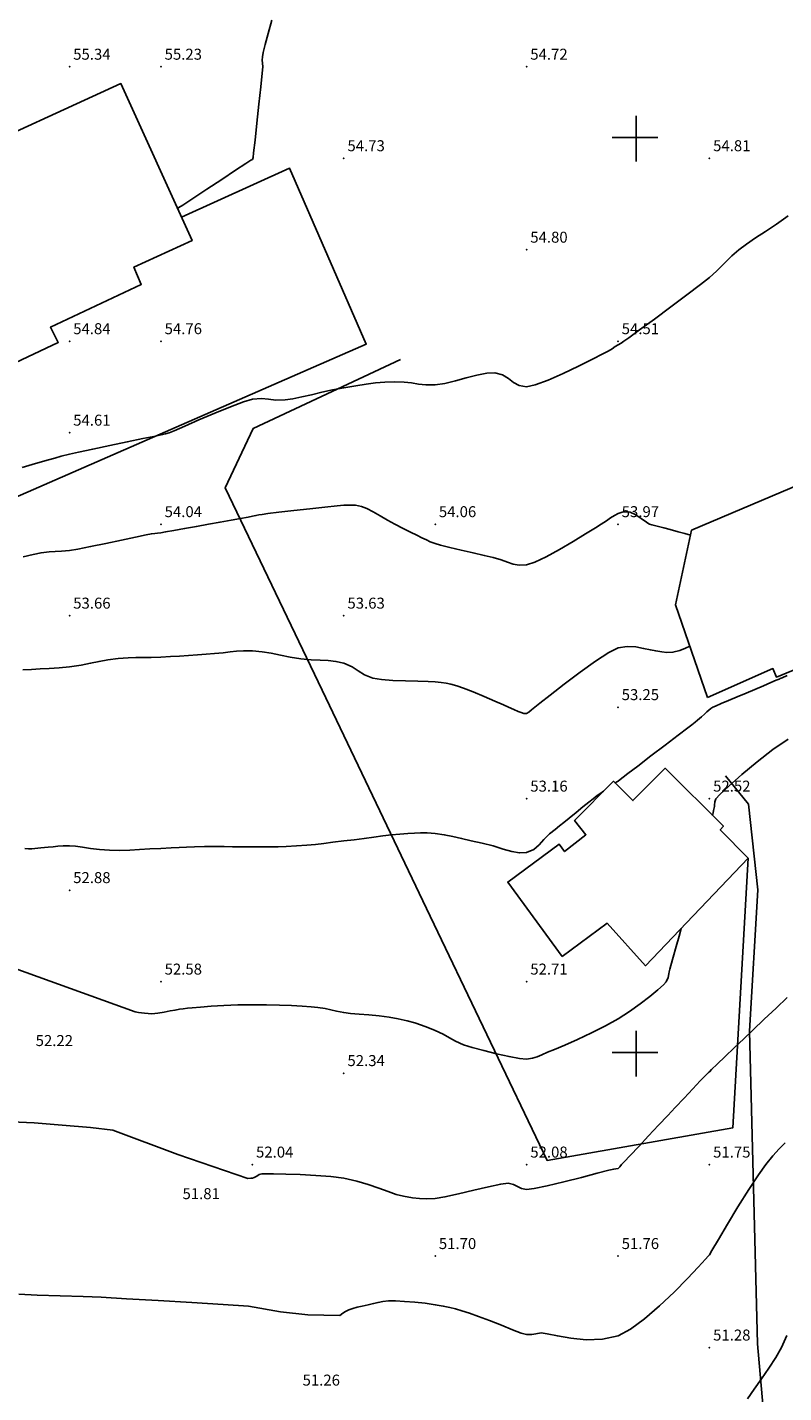
# Model space of a CAD drawing. Units: metres. Extents: x -23951 to -22630, y -285301 to -284129.
# Drawn here: x -23033 to -22992, y -284919 to -284844 of the extents above; entities that cross this region are included whole.
import ezdxf

# ---------------------------------------------------------------- set-up
doc = ezdxf.new("R2010")
doc.units = ezdxf.units.M
doc.header["$MEASUREMENT"] = 0
for name, color, linetype in [('CAMINHOS', 7, 'Continuous'), ('CONSTRUCOES', 6, 'Continuous'), ('COTAS', 7, 'Continuous'), ('Cotas1', 7, 'Continuous'), ('CURVAS_DE_NIVEL_MESTRAS', 1, 'Continuous'), ('CURVAS_DE_NIVEL_SECUNDARIAS', 30, 'Continuous'), ('Pontos 3D', 7, 'Continuous'), ('QUADRICULA', 7, 'Continuous'), ('VEDACOES', 3, 'Continuous')]:
    doc.layers.add(name, color=color, linetype=linetype)
doc.styles.add('PLOTTER_1', font='monotxt.shx')
doc.styles.get("Standard").update_dxf_attribs({"font": 'simplex.shx'})

# ---------------------------------------------------------------- blocks, each defined once
blk = doc.blocks.new('CROSS-2', base_point=(100, 100))
for p, q in [((100, 190), (100, 0)), ((190, 100), (0, 100))]:
    blk.add_line(p, q)
blk = doc.blocks.new('*U15')
at = {"color": 0, "linetype": 'ByBlock', "lineweight": -2}
blk.add_point((0, 0), dxfattribs=at)

msp = doc.modelspace()

# ---------------------------------------------------------------- linework, layer by layer
at = {"layer": 'CAMINHOS', "flags": 128}
msp.add_lwpolyline([(-22991.373, -284954.075), (-22991.342, -284945.552), (-22991.797, -284933.693), (-22993.362, -284915.917), (-22993.806, -284898.828), (-22993.345, -284891.118), (-22993.855, -284886.425), (-22995.11, -284884.884)], dxfattribs=at)
at = {"layer": 'CONSTRUCOES', "flags": 128}
for points in [[(-23037.264, -284851.191), (-23028.186, -284847.049), (-23024.289, -284855.63), (-23027.475, -284857.077), (-23027.069, -284858.022), (-23032.037, -284860.364), (-23031.611, -284861.196), (-23037.957, -284864.189)], [(-22996.096, -284880.605), (-22997.846, -284875.533), (-22996.971, -284871.459), (-22985.483, -284866.595), (-22986.848, -284863.372), (-22985.006, -284862.592), (-22983.642, -284865.815), (-22969.765, -284860.427), (-22967.272, -284867.015), (-22971.349, -284868.667), (-22970.885, -284869.961), (-22981.663, -284874.359), (-22981.439, -284874.987), (-22992.329, -284879.487), (-22992.52, -284879.025), (-22996.096, -284880.605)], [(-23004.052, -284894.749), (-23007.03, -284890.69), (-23004.208, -284888.619), (-23003.913, -284889.022), (-23002.751, -284888.104), (-23003.371, -284887.319), (-23001.247, -284885.182), (-23000.183, -284886.239), (-22998.421, -284884.465), (-22995.229, -284887.637), (-22995.405, -284887.837), (-22993.885, -284889.385), (-22999.496, -284895.264), (-23001.583, -284892.939), (-23004.052, -284894.749)]]:
    msp.add_lwpolyline(points, dxfattribs=at)
at = {"layer": 'CURVAS_DE_NIVEL_MESTRAS', "linetype": 'Continuous', "lineweight": -3, "flags": 128}
for points, elevation in [([(-23019.928, -284843.59), (-23020.139, -284844.317), (-23020.297, -284844.921), (-23020.4, -284845.358), (-23020.444, -284845.582), (-23020.451, -284845.776), (-23020.432, -284845.934), (-23020.423, -284846.132), (-23020.455, -284846.483), (-23020.532, -284847.22), (-23020.635, -284848.182), (-23020.747, -284849.211), (-23020.85, -284850.146), (-23020.925, -284850.827), (-23020.955, -284851.093), (-23020.973, -284851.145), (-23020.994, -284851.192), (-23021.072, -284851.238), (-23021.141, -284851.279), (-23021.358, -284851.422), (-23021.911, -284851.786), (-23022.667, -284852.284), (-23023.49, -284852.826), (-23024.246, -284853.323), (-23024.8, -284853.688), (-23025.017, -284853.83), (-23025.085, -284853.876)], 55), ([(-22991.697, -284882.883), (-22992.524, -284883.438), (-22993.392, -284884.11), (-22994.22, -284884.807), (-22994.925, -284885.438), (-22995.425, -284885.91), (-22995.637, -284886.132), (-22995.702, -284886.309), (-22995.724, -284886.479), (-22995.726, -284886.559), (-22995.741, -284886.63), (-22995.754, -284886.695), (-22995.771, -284886.777), (-22995.798, -284886.903), (-22995.827, -284887.043)], 52.5), ([(-23036.271, -284894.596), (-23027.4, -284897.775), (-23027.221, -284897.809), (-23026.89, -284897.861), (-23026.493, -284897.884), (-23026.166, -284897.856), (-23025.817, -284897.798), (-23025.487, -284897.733), (-23025.218, -284897.683), (-23024.977, -284897.643), (-23024.786, -284897.612), (-23024.543, -284897.583), (-23024.285, -284897.558), (-23023.84, -284897.521), (-23023.247, -284897.479), (-23022.548, -284897.438), (-23021.783, -284897.406), (-23020.994, -284897.391), (-23020.225, -284897.394), (-23019.504, -284897.411), (-23018.847, -284897.437), (-23018.269, -284897.471), (-23017.784, -284897.508), (-23017.408, -284897.546), (-23017.009, -284897.606), (-23016.7, -284897.674), (-23016.392, -284897.746), (-23015.994, -284897.819), (-23015.619, -284897.865), (-23015.148, -284897.908), (-23014.617, -284897.953), (-23014.062, -284898.007), (-23013.519, -284898.075), (-23013.024, -284898.162), (-23012.528, -284898.276), (-23012.117, -284898.389), (-23011.751, -284898.508), (-23011.39, -284898.643), (-23010.994, -284898.802), (-23010.552, -284899.009), (-23010.22, -284899.202), (-23009.887, -284899.389), (-23009.441, -284899.579), (-23008.971, -284899.727), (-23008.341, -284899.9), (-23007.64, -284900.074), (-23006.957, -284900.224), (-23006.378, -284900.327), (-23005.994, -284900.358), (-23005.667, -284900.318), (-23005.413, -284900.237), (-23005.163, -284900.123), (-23004.847, -284899.985), (-23004.476, -284899.834), (-23003.906, -284899.594), (-23003.205, -284899.286), (-23002.44, -284898.93), (-23001.68, -284898.548), (-23000.994, -284898.16), (-23000.372, -284897.757), (-22999.781, -284897.337), (-22999.253, -284896.933), (-22998.818, -284896.575), (-22998.508, -284896.298), (-22998.353, -284896.132), (-22998.256, -284895.908), (-22998.214, -284895.695), (-22998.201, -284895.585), (-22998.182, -284895.516), (-22998.162, -284895.447), (-22998.108, -284895.253), (-22997.98, -284894.793), (-22997.818, -284894.208), (-22997.658, -284893.636), (-22997.542, -284893.217)], 52.5)]:
    msp.add_lwpolyline(points, dxfattribs=dict(at, elevation=elevation))
at = {"layer": 'CURVAS_DE_NIVEL_SECUNDARIAS', "linetype": 'Continuous', "lineweight": -3, "flags": 128}
for points, elevation in [([(-22991.682, -284854.276), (-22992.33, -284854.727), (-22992.931, -284855.127), (-22993.479, -284855.487), (-22993.965, -284855.818), (-22994.382, -284856.132), (-22994.769, -284856.466), (-22995.061, -284856.75), (-22995.321, -284857.018), (-22995.611, -284857.305), (-22995.994, -284857.645), (-22996.482, -284858.032), (-22997.225, -284858.595), (-22998.106, -284859.252), (-22999.008, -284859.919), (-22999.814, -284860.51), (-23000.407, -284860.943), (-23000.67, -284861.132), (-23000.831, -284861.231), (-23000.994, -284861.326), (-23001.142, -284861.425), (-23001.314, -284861.542), (-23001.533, -284861.671), (-23001.819, -284861.821), (-23002.392, -284862.116), (-23003.152, -284862.494), (-23003.994, -284862.894), (-23004.817, -284863.256), (-23005.518, -284863.517), (-23005.994, -284863.618), (-23006.393, -284863.548), (-23006.706, -284863.377), (-23006.993, -284863.166), (-23007.313, -284862.975), (-23007.725, -284862.863), (-23008.175, -284862.876), (-23008.709, -284862.979), (-23009.292, -284863.131), (-23009.89, -284863.296), (-23010.469, -284863.434), (-23010.994, -284863.509), (-23011.504, -284863.512), (-23011.911, -284863.47), (-23012.285, -284863.41), (-23012.694, -284863.359), (-23013.207, -284863.345), (-23013.755, -284863.367), (-23014.257, -284863.411), (-23014.764, -284863.475), (-23015.326, -284863.562), (-23015.994, -284863.67), (-23016.603, -284863.784), (-23017.196, -284863.915), (-23017.762, -284864.051), (-23018.291, -284864.176), (-23018.773, -284864.276), (-23019.199, -284864.337), (-23019.704, -284864.343), (-23020.104, -284864.294), (-23020.5, -284864.258), (-23020.994, -284864.302), (-23021.478, -284864.444), (-23022.199, -284864.715), (-23023.047, -284865.061), (-23023.915, -284865.429), (-23024.694, -284865.766), (-23025.274, -284866.018), (-23025.547, -284866.132), (-23025.743, -284866.189), (-23025.908, -284866.23), (-23025.994, -284866.249), (-23026.068, -284866.264), (-23026.141, -284866.279), (-23026.382, -284866.329), (-23026.991, -284866.455), (-23027.838, -284866.632), (-23028.792, -284866.831), (-23029.724, -284867.028), (-23030.501, -284867.195), (-23030.994, -284867.305), (-23031.447, -284867.419), (-23031.797, -284867.515), (-23032.147, -284867.614), (-23032.598, -284867.736), (-23033.031, -284867.861), (-23033.584, -284868.03)], 54.5), ([(-23033.539, -284872.92), (-23032.979, -284872.778), (-23032.552, -284872.69), (-23032.116, -284872.641), (-23031.773, -284872.626), (-23031.43, -284872.612), (-23030.994, -284872.567), (-23030.542, -284872.487), (-23029.847, -284872.35), (-23029.016, -284872.178), (-23028.159, -284871.998), (-23027.385, -284871.834), (-23026.801, -284871.711), (-23026.516, -284871.654), (-23026.33, -284871.631), (-23026.181, -284871.619), (-23025.994, -284871.597), (-23025.738, -284871.554), (-23025.287, -284871.474), (-23024.705, -284871.369), (-23024.054, -284871.251), (-23023.397, -284871.132), (-23022.76, -284871.017), (-23022.159, -284870.909), (-23021.636, -284870.814), (-23021.233, -284870.741), (-23020.994, -284870.697), (-23020.801, -284870.658), (-23020.648, -284870.626), (-23020.455, -284870.593), (-23020.154, -284870.554), (-23019.541, -284870.48), (-23018.734, -284870.385), (-23017.855, -284870.284), (-23017.025, -284870.192), (-23016.365, -284870.125), (-23015.994, -284870.096), (-23015.64, -284870.081), (-23015.357, -284870.087), (-23015.018, -284870.156), (-23014.734, -284870.27), (-23014.387, -284870.453), (-23014, -284870.677), (-23013.596, -284870.913), (-23013.197, -284871.132), (-23012.74, -284871.367), (-23012.341, -284871.568), (-23012.003, -284871.734), (-23011.728, -284871.866), (-23011.469, -284871.993), (-23011.262, -284872.091), (-23010.994, -284872.193), (-23010.698, -284872.276), (-23010.199, -284872.399), (-23009.581, -284872.546), (-23008.923, -284872.699), (-23008.307, -284872.84), (-23007.815, -284872.953), (-23007.389, -284873.075), (-23007.046, -284873.204), (-23006.734, -284873.311), (-23006.401, -284873.369), (-23005.994, -284873.351), (-23005.548, -284873.206), (-23004.921, -284872.906), (-23004.194, -284872.508), (-23003.449, -284872.073), (-23002.766, -284871.659), (-23002.225, -284871.326), (-23001.909, -284871.132), (-23001.629, -284870.952), (-23001.397, -284870.786), (-23001.193, -284870.648), (-23000.994, -284870.551), (-23000.764, -284870.475), (-23000.567, -284870.446), (-23000.336, -284870.474), (-23000.063, -284870.597), (-22999.726, -284870.81), (-22999.44, -284871.012), (-22999.317, -284871.103), (-22999.27, -284871.132), (-22999.144, -284871.165), (-22998.848, -284871.243), (-22998.496, -284871.335), (-22998.146, -284871.426), (-22997.711, -284871.54), (-22997.336, -284871.639), (-22997.165, -284871.684), (-22997.091, -284871.703), (-22997.027, -284871.72)], 54), ([(-23033.541, -284879.092), (-23033.081, -284879.065), (-23032.603, -284879.042), (-23032.1, -284879.014), (-23031.566, -284878.974), (-23030.994, -284878.916), (-23030.361, -284878.825), (-23029.842, -284878.728), (-23029.375, -284878.632), (-23028.893, -284878.544), (-23028.334, -284878.472), (-23027.794, -284878.43), (-23027.364, -284878.416), (-23026.969, -284878.415), (-23026.537, -284878.413), (-23025.994, -284878.395), (-23025.48, -284878.368), (-23024.977, -284878.337), (-23024.485, -284878.304), (-23024.002, -284878.27), (-23023.529, -284878.235), (-23023.064, -284878.202), (-23022.584, -284878.158), (-23022.202, -284878.11), (-23021.853, -284878.068), (-23021.472, -284878.044), (-23020.994, -284878.05), (-23020.467, -284878.098), (-23019.966, -284878.18), (-23019.463, -284878.282), (-23018.932, -284878.388), (-23018.345, -284878.483), (-23017.773, -284878.541), (-23017.283, -284878.566), (-23016.845, -284878.587), (-23016.426, -284878.631), (-23015.994, -284878.729), (-23015.536, -284878.921), (-23015.2, -284879.142), (-23014.863, -284879.36), (-23014.404, -284879.542), (-23013.928, -284879.624), (-23013.304, -284879.672), (-23012.615, -284879.697), (-23011.945, -284879.711), (-23011.377, -284879.723), (-23010.994, -284879.746), (-23010.66, -284879.785), (-23010.399, -284879.819), (-23010.142, -284879.87), (-23009.819, -284879.957), (-23009.454, -284880.086), (-23008.926, -284880.299), (-23008.324, -284880.552), (-23007.739, -284880.803), (-23007.26, -284881.01), (-23006.978, -284881.132), (-23006.689, -284881.259), (-23006.45, -284881.365), (-23006.29, -284881.428), (-23006.139, -284881.472), (-23005.994, -284881.472), (-23005.875, -284881.404), (-23005.728, -284881.28), (-23005.546, -284881.132), (-23005.274, -284880.918), (-23004.701, -284880.465), (-23003.932, -284879.867), (-23003.072, -284879.217), (-23002.225, -284878.609), (-23001.498, -284878.136), (-23000.994, -284877.892), (-23000.5, -284877.818), (-23000.028, -284877.841), (-22999.597, -284877.917), (-22999.225, -284878.004), (-22998.93, -284878.055), (-22998.592, -284878.101), (-22998.322, -284878.141), (-22997.992, -284878.13), (-22997.617, -284878.037), (-22997.306, -284877.907), (-22997.064, -284877.801)], 53.5), ([(-23001.152, -284885.276), (-23001.143, -284885.271), (-23001.116, -284885.251), (-23001.061, -284885.213), (-23000.994, -284885.165), (-23000.883, -284885.081), (-23000.706, -284884.946), (-23000.461, -284884.759), (-22999.916, -284884.345), (-22999.192, -284883.795), (-22998.412, -284883.202), (-22997.698, -284882.659), (-22997.171, -284882.257), (-22996.953, -284882.091), (-22996.866, -284882.018), (-22996.78, -284881.944), (-22996.648, -284881.832), (-22996.437, -284881.652), (-22996.268, -284881.508), (-22996.129, -284881.389), (-22996.019, -284881.296), (-22995.919, -284881.21), (-22995.813, -284881.132), (-22995.668, -284881.066), (-22995.362, -284880.935), (-22994.947, -284880.761), (-22994.472, -284880.563), (-22993.989, -284880.36), (-22993.507, -284880.155), (-22993.035, -284879.956), (-22992.628, -284879.783), (-22992.341, -284879.662), (-22992.227, -284879.613), (-22992.176, -284879.592), (-22992.125, -284879.57), (-22992.014, -284879.52), (-22991.746, -284879.399)], 53), ([(-23033.433, -284888.858), (-23033.247, -284888.879), (-23033.154, -284888.873), (-23033.06, -284888.863), (-23032.896, -284888.848), (-23032.564, -284888.82), (-23032.166, -284888.787), (-23031.889, -284888.759), (-23031.626, -284888.729), (-23031.341, -284888.707), (-23030.994, -284888.702), (-23030.661, -284888.728), (-23030.281, -284888.782), (-23029.849, -284888.848), (-23029.361, -284888.909), (-23028.81, -284888.948), (-23028.245, -284888.956), (-23027.703, -284888.941), (-23027.162, -284888.913), (-23026.6, -284888.879), (-23025.994, -284888.85), (-23025.442, -284888.826), (-23025.003, -284888.802), (-23024.603, -284888.781), (-23024.165, -284888.764), (-23023.612, -284888.75), (-23023.037, -284888.746), (-23022.542, -284888.751), (-23022.074, -284888.761), (-23021.577, -284888.769), (-23020.994, -284888.769), (-23020.434, -284888.767), (-23019.988, -284888.767), (-23019.582, -284888.762), (-23019.137, -284888.747), (-23018.578, -284888.716), (-23018.009, -284888.674), (-23017.537, -284888.627), (-23017.091, -284888.574), (-23016.6, -284888.512), (-23015.994, -284888.44), (-23015.429, -284888.371), (-23014.882, -284888.299), (-23014.355, -284888.229), (-23013.853, -284888.164), (-23013.378, -284888.11), (-23012.933, -284888.071), (-23012.484, -284888.037), (-23012.125, -284888.01), (-23011.798, -284887.997), (-23011.441, -284888.003), (-23010.994, -284888.035), (-23010.503, -284888.098), (-23010.032, -284888.19), (-23009.55, -284888.303), (-23009.024, -284888.429), (-23008.424, -284888.562), (-23007.817, -284888.716), (-23007.283, -284888.882), (-23006.81, -284889.023), (-23006.384, -284889.099), (-23005.994, -284889.072), (-23005.601, -284888.904), (-23005.312, -284888.654), (-23005.051, -284888.36), (-23004.742, -284888.059), (-23004.439, -284887.814), (-23004.203, -284887.623), (-23003.967, -284887.432), (-23003.664, -284887.187), (-23003.293, -284886.885), (-23002.925, -284886.584), (-23002.6, -284886.321), (-23002.36, -284886.132), (-23002.131, -284885.964), (-23001.94, -284885.832), (-23001.791, -284885.729)], 53), ([(-22991.744, -284897.005), (-22992.349, -284897.571), (-22992.999, -284898.189), (-22993.616, -284898.779), (-22994.119, -284899.257), (-22994.635, -284899.747), (-22995.137, -284900.228), (-22995.569, -284900.644), (-22995.874, -284900.939), (-22995.994, -284901.055), (-22996.042, -284901.093), (-22996.09, -284901.132), (-22996.205, -284901.252), (-22996.495, -284901.557), (-22996.907, -284901.99), (-22997.383, -284902.493), (-22997.869, -284903.007), (-22998.276, -284903.439), (-22998.782, -284903.978), (-22999.33, -284904.564), (-22999.864, -284905.133), (-23000.325, -284905.625), (-23000.656, -284905.979), (-23000.799, -284906.132), (-23000.899, -284906.249), (-23000.994, -284906.334), (-23001.109, -284906.359), (-23001.232, -284906.37), (-23001.496, -284906.438), (-23002.129, -284906.604), (-23002.994, -284906.827), (-23003.952, -284907.067), (-23004.864, -284907.285), (-23005.59, -284907.441), (-23005.994, -284907.496), (-23006.281, -284907.435), (-23006.5, -284907.323), (-23006.72, -284907.209), (-23007.008, -284907.146), (-23007.409, -284907.193), (-23008.076, -284907.335), (-23008.888, -284907.529), (-23009.725, -284907.729), (-23010.467, -284907.892), (-23010.994, -284907.974), (-23011.479, -284907.997), (-23011.861, -284907.987), (-23012.241, -284907.942), (-23012.721, -284907.859), (-23013.121, -284907.757), (-23013.574, -284907.601), (-23014.083, -284907.413), (-23014.653, -284907.215), (-23015.288, -284907.029), (-23015.994, -284906.876), (-23016.709, -284906.782), (-23017.528, -284906.716), (-23018.375, -284906.675), (-23019.172, -284906.652), (-23019.841, -284906.642), (-23020.304, -284906.64), (-23020.484, -284906.642), (-23020.558, -284906.657), (-23020.63, -284906.678), (-23020.757, -284906.759), (-23020.897, -284906.843), (-23020.989, -284906.862), (-23021.084, -284906.874), (-23021.237, -284906.892), (-23025.063, -284905.586), (-23028.628, -284904.249)], 52), ([(-22991.851, -284904.932), (-22992.183, -284905.261), (-22992.521, -284905.652), (-22992.916, -284906.132), (-22993.318, -284906.684), (-22993.846, -284907.494), (-22994.433, -284908.438), (-22995.01, -284909.391), (-22995.508, -284910.228), (-22995.859, -284910.824), (-22995.994, -284911.054), (-22996.031, -284911.094), (-22996.069, -284911.132), (-22996.217, -284911.298), (-22996.614, -284911.735), (-22997.202, -284912.36), (-22997.924, -284913.093), (-22998.722, -284913.853), (-22999.538, -284914.559), (-23000.315, -284915.13), (-23000.994, -284915.484), (-23001.847, -284915.675), (-23002.728, -284915.701), (-23003.571, -284915.621), (-23004.308, -284915.495), (-23004.871, -284915.378), (-23005.193, -284915.331), (-23005.482, -284915.369), (-23005.712, -284915.417), (-23005.994, -284915.418), (-23006.288, -284915.334), (-23006.774, -284915.152), (-23007.375, -284914.913), (-23008.016, -284914.656), (-23008.621, -284914.422), (-23009.113, -284914.251), (-23009.542, -284914.118), (-23009.885, -284914.017), (-23010.202, -284913.937), (-23010.552, -284913.864), (-23010.994, -284913.787), (-23011.536, -284913.711), (-23012.113, -284913.648), (-23012.674, -284913.603), (-23013.167, -284913.58), (-23013.543, -284913.583), (-23013.863, -284913.613), (-23014.115, -284913.661), (-23014.36, -284913.723), (-23014.662, -284913.797), (-23014.989, -284913.867), (-23015.27, -284913.929), (-23015.508, -284913.99), (-23015.709, -284914.06), (-23015.898, -284914.156), (-23016.04, -284914.254), (-23016.219, -284914.375), (-23017.952, -284914.343), (-23019.454, -284914.17), (-23021.208, -284913.87)], 51.5), ([(-22991.756, -284915.474), (-22992.047, -284916.132), (-22992.368, -284916.68), (-22992.744, -284917.26), (-22993.146, -284917.845), (-22993.546, -284918.408), (-22993.915, -284918.924)], 51)]:
    msp.add_lwpolyline(points, dxfattribs=dict(at, elevation=elevation))
at = {"layer": 'CURVAS_DE_NIVEL_SECUNDARIAS'}
for points, elevation in [([(-23034.166, -284903.796), (-23032.933, -284903.855), (-23031.391, -284903.967), (-23029.852, -284904.107), (-23028.628, -284904.249)], 52), ([(-23021.208, -284913.87), (-23022.585, -284913.778), (-23024.31, -284913.67), (-23026.152, -284913.557), (-23027.878, -284913.456), (-23029.256, -284913.38), (-23029.256, -284913.38), (-23030.257, -284913.339), (-23031.512, -284913.298), (-23032.767, -284913.256), (-23033.768, -284913.213)], 51.5)]:
    msp.add_lwpolyline(points, dxfattribs=dict(at, elevation=elevation))
at = {"layer": 'VEDACOES', "elevation": 53.641, "flags": 128}
msp.add_lwpolyline([(-23047.365, -284875.389), (-23037.741, -284871.316), (-23014.768, -284861.287), (-23018.969, -284851.664), (-23024.872, -284854.345)], dxfattribs=at)
at = {"layer": 'VEDACOES', "flags": 128}
msp.add_lwpolyline([(-23012.891, -284862.137), (-23020.957, -284865.899), (-23022.473, -284869.136), (-23017.177, -284880.198), (-23011.462, -284892.136), (-23004.871, -284905.904), (-22994.71, -284904.119), (-22993.885, -284889.385)], dxfattribs=at)

# ---------------------------------------------------------------- block references
at = {"layer": 'Pontos 3D'}
for p in [(-23030.994, -284846.132, 55.344), (-23025.994, -284846.132, 55.234), (-23005.994, -284846.132, 54.716), (-23015.994, -284851.132, 54.728), (-22995.994, -284851.132, 54.807), (-23005.994, -284856.132, 54.796), (-23030.994, -284861.132, 54.839), (-23025.994, -284861.132, 54.76), (-23000.994, -284861.132, 54.511), (-23030.994, -284866.132, 54.611), (-23025.994, -284871.132, 54.04), (-23010.994, -284871.132, 54.063), (-23000.994, -284871.132, 53.97), (-23030.994, -284876.132, 53.657), (-23015.994, -284876.132, 53.634), (-23000.994, -284881.132, 53.246), (-23005.994, -284886.132, 53.157), (-22995.994, -284886.132, 52.525), (-23030.994, -284891.132, 52.879), (-23025.994, -284896.132, 52.585), (-23005.994, -284896.132, 52.713), (-23015.994, -284901.132, 52.339), (-23020.994, -284906.132, 52.037), (-23005.994, -284906.132, 52.075), (-22995.994, -284906.132, 51.753), (-23010.994, -284911.132, 51.705), (-23000.994, -284911.132, 51.762), (-22995.994, -284916.132, 51.281)]:
    msp.add_blockref('*U15', p, dxfattribs=at)
at = {"layer": 'QUADRICULA', "xscale": 0.01315800007432699, "yscale": 0.01315800007432699, "zscale": 0.01315800007432699}
for p in [(-23000, -284850), (-23000, -284900)]:
    msp.add_blockref('CROSS-2', p, dxfattribs=at)

# ---------------------------------------------------------------- texts
at = {"layer": 'COTAS', "style": 'PLOTTER_1'}
for s, p in [('52.22', (-23032.848, -284899.65)), ('51.81', (-23024.815, -284908.017)), ('51.26', (-23018.249, -284918.207))]:
    msp.add_text(s, height=0.6, dxfattribs=at).set_placement(p)
at = {"layer": 'Cotas1', "linetype": 'ByBlock', "char_height": 0.6, "attachment_point": 7}
for s, insert in [('55.34', (-23030.794, -284845.932, 55.344)), ('55.23', (-23025.794, -284845.932, 55.234)), ('54.72', (-23005.794, -284845.932, 54.716)), ('54.73', (-23015.794, -284850.932, 54.728)), ('54.81', (-22995.794, -284850.932, 54.807)), ('54.80', (-23005.794, -284855.932, 54.796)), ('54.84', (-23030.794, -284860.932, 54.839)), ('54.76', (-23025.794, -284860.932, 54.76)), ('54.51', (-23000.794, -284860.932, 54.511)), ('54.61', (-23030.794, -284865.932, 54.611)), ('54.04', (-23025.794, -284870.932, 54.04)), ('54.06', (-23010.794, -284870.932, 54.063)), ('53.97', (-23000.794, -284870.932, 53.97)), ('53.66', (-23030.794, -284875.932, 53.657)), ('53.63', (-23015.794, -284875.932, 53.634)), ('53.25', (-23000.794, -284880.932, 53.246)), ('53.16', (-23005.794, -284885.932, 53.157)), ('52.52', (-22995.794, -284885.932, 52.525)), ('52.88', (-23030.794, -284890.932, 52.879)), ('52.58', (-23025.794, -284895.932, 52.585)), ('52.71', (-23005.794, -284895.932, 52.713)), ('52.34', (-23015.794, -284900.932, 52.339)), ('52.04', (-23020.794, -284905.932, 52.037)), ('52.08', (-23005.794, -284905.932, 52.075)), ('51.75', (-22995.794, -284905.932, 51.753)), ('51.70', (-23010.794, -284910.932, 51.705)), ('51.76', (-23000.794, -284910.932, 51.762)), ('51.28', (-22995.794, -284915.932, 51.281))]:
    msp.add_mtext(s, dxfattribs=dict(at, insert=insert))

doc.saveas('drawing.dxf')
